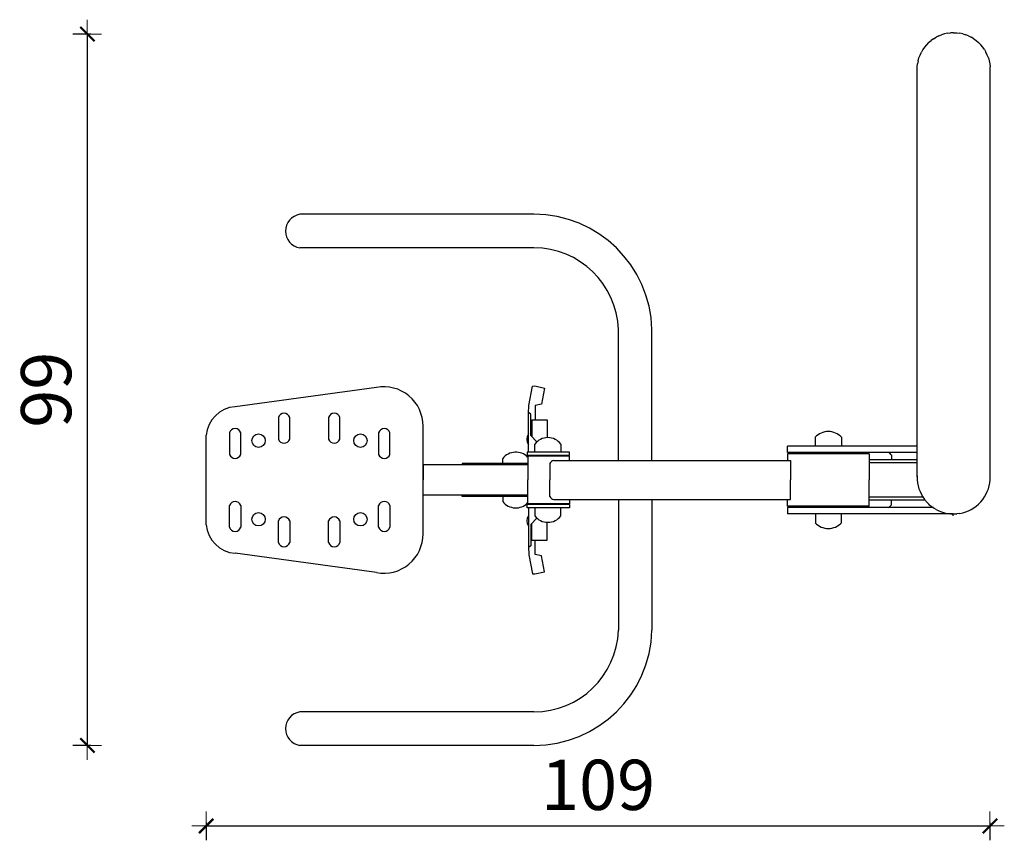
# Model space of a CAD drawing. Units: millimetres. Extents: x 1440 to 3471, y 1286 to 1744.
# Drawn here: x 1595 to 1732, y 1286 to 1401 of the extents above; entities that cross this region are included whole.
import ezdxf

# ---------------------------------------------------------------- set-up
doc = ezdxf.new("R2010")
doc.units = ezdxf.units.MM
doc.linetypes.add('JIS_02_4.0', pattern=[5.5, 4, -1.5])
doc.layers.get('Defpoints').update_dxf_attribs({"color": 250})
doc.layers.add('0-03 wymiary', color=6, linetype='Continuous', lineweight=5)
doc.layers.add('05', color=5, linetype='Continuous', lineweight=25)
doc.styles.add('1-25', font='txt', dxfattribs={"height": 7})
doc.dimstyles.new('1-25', dxfattribs={"dimtxt": 7, "dimasz": 0.2, "dimexe": 2, "dimexo": 5, "dimgap": 1.25, "dimtad": 1, "dimdec": 0, "dimrnd": 0.5, "dimtxsty": '1-25', "dimblk": 'BG dim mark', "dimcen": 0, "dimclrd": 256, "dimclre": 8, "dimclrt": 11, "dimadec": 0, "dimazin": 0, "dimtfac": 1, "dimtdec": 0, "dimtix": 1, "dimtmove": 1, "dimatfit": 3, "dimfxl": 0.5, "dimtfill": 1, "dimarcsym": 0})

# ---------------------------------------------------------------- blocks, each defined once
blk = doc.blocks.new('BG dim mark')
for p, q in [((0, -10), (0, 10)), ((10, 0), (-10, 0))]:
    blk.add_line(p, q)
at = {"color": 0, "linetype": 'ByBlock', "const_width": 1.5}
blk.add_lwpolyline([(5, 5), (-5, -5)], dxfattribs=at)
blk = doc.blocks.new('*D15')
at = {"layer": '0-03 wymiary', "color": 8, "linetype": 'JIS_02_4.0', "lineweight": -2, "transparency": 16777216}
for p, q in [((1604.76, 1398.76), (1602.26, 1398.76)), ((1604.76, 1299.63), (1602.26, 1299.63))]:
    blk.add_line(p, q, dxfattribs=at)
at = {"layer": '0-03 wymiary', "lineweight": -2, "transparency": 16777216}
blk.add_line((1604.26, 1398.56), (1604.26, 1299.83), dxfattribs=at)
at = {"layer": 'Defpoints', "color": 0, "transparency": 16777216}
for p in [(1725.11, 1398.76), (1604.26, 1299.63), (1633.93, 1299.63)]:
    blk.add_point(p, dxfattribs=at)
at = {"layer": '0-03 wymiary', "lineweight": -2, "transparency": 16777216, "xscale": 0.2, "yscale": 0.2, "zscale": 0.2}
for p, rotation in [((1604.26, 1398.76), 90), ((1604.26, 1299.63), 270)]:
    blk.add_blockref('BG dim mark', p, dxfattribs=dict(at, rotation=rotation))
at = {"layer": '0-03 wymiary', "color": 11, "transparency": 16777216, "insert": (1599.43, 1349.2), "char_height": 7, "attachment_point": 5, "rotation": 90, "style": '1-25', "bg_fill": 3, "box_fill_scale": 1.1, "bg_fill_color": 256, "bg_fill_true_color": 13158600, "bg_fill_transparency": 0}
blk.add_mtext('99', dxfattribs=at)
blk = doc.blocks.new('*D16')
at = {"layer": '0-03 wymiary', "color": 8, "linetype": 'JIS_02_4.0', "lineweight": -2, "transparency": 16777216}
for p, q in [((1620.83, 1288.91), (1620.83, 1286.41)), ((1730.05, 1288.91), (1730.05, 1286.41))]:
    blk.add_line(p, q, dxfattribs=at)
at = {"layer": '0-03 wymiary', "lineweight": -2, "transparency": 16777216}
blk.add_line((1621.03, 1288.41), (1729.85, 1288.41), dxfattribs=at)
at = {"layer": 'Defpoints', "color": 0, "transparency": 16777216}
for p in [(1620.83, 1342.72), (1730.05, 1337.03), (1730.05, 1288.41)]:
    blk.add_point(p, dxfattribs=at)
at = {"layer": '0-03 wymiary', "lineweight": -2, "transparency": 16777216, "xscale": 0.2, "yscale": 0.2, "zscale": 0.2, "rotation": 180}
blk.add_blockref('BG dim mark', (1620.83, 1288.41), dxfattribs=at)
at = {"layer": '0-03 wymiary', "lineweight": -2, "transparency": 16777216, "xscale": 0.2, "yscale": 0.2, "zscale": 0.2}
blk.add_blockref('BG dim mark', (1730.05, 1288.41), dxfattribs=at)
at = {"layer": '0-03 wymiary', "color": 11, "transparency": 16777216, "insert": (1675.44, 1293.23), "char_height": 7, "attachment_point": 5, "style": '1-25', "bg_fill": 3, "box_fill_scale": 1.1, "bg_fill_color": 256, "bg_fill_true_color": 13158600, "bg_fill_transparency": 0}
blk.add_mtext('109', dxfattribs=at)

msp = doc.modelspace()

# ---------------------------------------------------------------- linework, layer by layer
at = {"layer": '05', "color": 7, "linetype": 'Continuous', "true_color": 0xffffff, "flags": 128}
for points in [[(1726.26, 1398.79), (1725.84, 1398.88)], [(1726.26, 1398.79), (1726.67, 1398.66)], [(1727.06, 1398.51), (1726.67, 1398.66)], [(1727.06, 1398.51), (1727.44, 1398.32)], [(1727.81, 1398.1), (1727.44, 1398.32)], [(1727.81, 1398.1), (1728.15, 1397.85)], [(1728.15, 1397.85), (1728.47, 1397.57)], [(1728.77, 1397.26), (1728.47, 1397.57)], [(1729.04, 1396.94), (1728.77, 1397.26)], [(1729.29, 1396.59), (1729.04, 1396.94)], [(1729.29, 1396.59), (1729.5, 1396.22)], [(1729.68, 1395.83), (1729.5, 1396.22)], [(1729.83, 1395.43), (1729.68, 1395.83)], [(1729.83, 1395.43), (1729.94, 1395.02)], [(1729.94, 1395.02), (1730.02, 1394.61)], [(1730.02, 1394.61), (1730.07, 1394.18)], [(1730.08, 1393.76), (1730.07, 1394.18)]]:
    msp.add_lwpolyline(points, dxfattribs=at)

# ---------------------------------------------------------------- dimensions: what is measured, and where the dimension line sits
at = {"layer": '0-03 wymiary'}
dim = msp.add_linear_dim(base=(1604.26, 1299.63), p1=(1725.11, 1398.76), p2=(1633.93, 1299.63), angle=90, dimstyle='1-25', override={"dimfxlon": 1}, dxfattribs=at)
dim.commit()
dim.dimension.update_dxf_attribs({"geometry": '*D15', "text_midpoint": (1599.43, 1349.2)})

# ---------------------------------------------------------------- next in the draw order: linework, layer by layer
at = {"layer": '05', "color": 7, "linetype": 'Continuous', "true_color": 0xffffff}
for p, q in [((1666.5, 1373.64), (1633.86, 1373.64)), ((1666.5, 1368.97), (1633.86, 1368.97)), ((1644.55, 1349.51), (1624.85, 1346.83)), ((1665.79, 1347.02), (1666.29, 1349.71)), ((1666.29, 1349.71), (1666.63, 1349.72)), ((1666.63, 1349.72), (1667.99, 1349.41)), ((1667.99, 1349.41), (1667.57, 1347.17)), ((1665.73, 1345.88), (1665.79, 1347.02)), ((1667.57, 1347.17), (1666.68, 1347.01)), ((1666.68, 1347.01), (1666.68, 1345.02)), ((1666.07, 1345.8), (1665.73, 1346.03)), ((1666.19, 1345.02), (1668.34, 1345.02))]:
    msp.add_line(p, q, dxfattribs=at)
at = {"layer": '05', "color": 7, "linetype": 'Continuous', "true_color": 0xffffff, "flags": 128}
for points in [[(1722.18, 1398.1), (1722.54, 1398.32)], [(1722.93, 1398.51), (1722.54, 1398.32)], [(1722.93, 1398.51), (1723.32, 1398.66)], [(1723.73, 1398.79), (1723.32, 1398.66)], [(1724.15, 1398.88), (1723.73, 1398.79)], [(1724.15, 1398.88), (1724.57, 1398.93)], [(1724.99, 1398.95), (1724.57, 1398.93)], [(1724.99, 1398.95), (1725.42, 1398.93)], [(1725.42, 1398.93), (1725.84, 1398.88)], [(1720.94, 1396.94), (1720.7, 1396.59)], [(1721.21, 1397.26), (1720.94, 1396.94)], [(1721.51, 1397.57), (1721.21, 1397.26)], [(1721.51, 1397.57), (1721.84, 1397.85)], [(1722.18, 1398.1), (1721.84, 1397.85)], [(1720.16, 1395.43), (1720.31, 1395.83)], [(1720.31, 1395.83), (1720.49, 1396.22)], [(1720.7, 1396.59), (1720.49, 1396.22)], [(1719.91, 1393.76), (1719.92, 1394.18)], [(1719.92, 1394.18), (1719.96, 1394.61)], [(1720.04, 1395.02), (1719.96, 1394.61)], [(1720.04, 1395.02), (1720.16, 1395.43)], [(1719.92, 1393.62), (1719.91, 1393.76)]]:
    msp.add_lwpolyline(points, dxfattribs=at)
at = {"layer": '05', "color": 7, "linetype": 'Continuous', "true_color": 0xffffff}
for centre, radius, start, end in [((1634.26, 1371.31), 2.37, 99.8198, 260.1802), ((1666.5, 1357.19), 16.45, 1.4005, 90), ((1666.5, 1357.19), 11.78, 1.9558, 90), ((1645.58, 1344.14), 5.47, 359.6895, 100.822), ((1631.68, 1345.1), 0.815, 15.2005, 164.7995), ((1638.67, 1345.1), 0.815, 15.2005, 164.7995)]:
    msp.add_arc(centre, radius, start, end, dxfattribs=at)

# ---------------------------------------------------------------- next in the draw order: dimensions: what is measured, and where the dimension line sits
at = {"layer": '0-03 wymiary'}
dim = msp.add_linear_dim(base=(1730.05, 1288.41), p1=(1620.83, 1342.72), p2=(1730.05, 1337.03), dimstyle='1-25', override={"dimfxlon": 1}, dxfattribs=at)
dim.commit()
dim.dimension.update_dxf_attribs({"geometry": '*D16', "text_midpoint": (1675.44, 1293.23)})

# ---------------------------------------------------------------- next in the draw order: linework, layer by layer
at = {"layer": '05', "color": 7, "linetype": 'Continuous', "true_color": 0xffffff}
for p, q in [((1678.27, 1339.32), (1678.27, 1357.6)), ((1682.94, 1339.32), (1682.94, 1357.6)), ((1630.9, 1345.31), (1630.9, 1342.31)), ((1632.47, 1342.31), (1632.47, 1345.31)), ((1637.88, 1345.31), (1637.88, 1342.31)), ((1639.46, 1342.31), (1639.46, 1345.31)), ((1665.73, 1340.52), (1665.73, 1345.88)), ((1666.07, 1342.8), (1666.07, 1345.8)), ((1666.19, 1345.02), (1666.19, 1342.68)), ((1668.34, 1345.02), (1668.34, 1342.52)), ((1651.05, 1329.12), (1651.05, 1344.11)), ((1620.84, 1330.39), (1620.84, 1342.85)), ((1624.08, 1343.17), (1624.08, 1340.17)), ((1625.65, 1340.17), (1625.65, 1343.17)), ((1644.86, 1343.17), (1644.86, 1340.17)), ((1646.43, 1340.17), (1646.43, 1343.17)), ((1666.07, 1342.8), (1666.92, 1341.95)), ((1705.72, 1341.34), (1705.72, 1342.57)), ((1709.35, 1342.57), (1709.35, 1341.34)), ((1666.62, 1340.52), (1666.62, 1341.63)), ((1670.26, 1341.63), (1670.26, 1340.52)), ((1719.91, 1341.34), (1701.84, 1341.34)), ((1701.84, 1340.45), (1701.84, 1341.34)), ((1662.16, 1338.93), (1662.16, 1339.61)), ((1671.44, 1340.52), (1665.56, 1340.52)), ((1665.56, 1340.52), (1665.56, 1340.02)), ((1671.44, 1340.02), (1665.56, 1340.02)), ((1671.44, 1339.95), (1665.63, 1339.95)), ((1665.63, 1339.95), (1665.63, 1336.62)), ((1669.29, 1339.32), (1702.28, 1339.32)), ((1671.44, 1340.02), (1671.44, 1340.52)), ((1671.44, 1339.32), (1671.44, 1339.95)), ((1719.91, 1340.45), (1701.84, 1340.45)), ((1713.22, 1340.27), (1701.84, 1340.27)), ((1701.84, 1340.27), (1701.84, 1339.32)), ((1702.28, 1339.32), (1702.28, 1336.62)), ((1719.91, 1339.43), (1713.21, 1339.43)), ((1713.22, 1340.27), (1713.22, 1336.62)), ((1716.34, 1340.09), (1716.34, 1339.43)), ((1665.63, 1338.71), (1651.05, 1338.71)), ((1651.05, 1338.71), (1651.05, 1336.62)), ((1665.63, 1338.93), (1656.52, 1338.93)), ((1656.52, 1338.93), (1656.52, 1338.71)), ((1668.7, 1338.92), (1668.7, 1336.62)), ((1719.91, 1339.01), (1713.21, 1339.01)), ((1651.05, 1334.52), (1651.05, 1336.62)), ((1665.63, 1333.29), (1665.63, 1336.62)), ((1668.7, 1334.32), (1668.7, 1336.62)), ((1702.28, 1333.92), (1702.28, 1336.62)), ((1713.22, 1332.97), (1713.22, 1336.62)), ((1665.63, 1334.52), (1651.05, 1334.52)), ((1656.52, 1334.31), (1656.52, 1334.52)), ((1665.63, 1334.31), (1656.52, 1334.31)), ((1662.16, 1334.31), (1662.16, 1333.62)), ((1669.29, 1333.92), (1702.28, 1333.92)), ((1671.44, 1333.92), (1671.44, 1333.29)), ((1678.27, 1333.92), (1678.27, 1315.68)), ((1682.94, 1333.92), (1682.94, 1315.68)), ((1701.84, 1332.97), (1701.84, 1333.92)), ((1720.7, 1334.23), (1713.21, 1334.23)), ((1720.91, 1333.81), (1713.21, 1333.81)), ((1716.34, 1333.15), (1716.34, 1333.81)), ((1624.08, 1330.06), (1624.08, 1333.07)), ((1625.65, 1333.07), (1625.65, 1330.06)), ((1644.86, 1330.06), (1644.86, 1333.07)), ((1646.43, 1333.07), (1646.43, 1330.06)), ((1671.44, 1333.22), (1665.56, 1333.22)), ((1665.56, 1332.72), (1665.56, 1333.22)), ((1671.44, 1332.72), (1665.56, 1332.72)), ((1671.44, 1333.29), (1665.63, 1333.29)), ((1665.73, 1332.72), (1665.73, 1327.36)), ((1666.62, 1332.72), (1666.62, 1331.61)), ((1670.26, 1331.61), (1670.26, 1332.72)), ((1671.44, 1333.22), (1671.44, 1332.72)), ((1713.22, 1332.97), (1701.84, 1332.97)), ((1722.18, 1332.79), (1701.84, 1332.79)), ((1701.84, 1332.79), (1701.84, 1331.89)), ((1666.07, 1330.44), (1666.92, 1331.29)), ((1724.94, 1331.89), (1701.84, 1331.89)), ((1705.72, 1331.89), (1705.72, 1330.66)), ((1709.35, 1330.66), (1709.35, 1331.89)), ((1630.9, 1327.92), (1630.9, 1330.93)), ((1632.47, 1330.93), (1632.47, 1327.92)), ((1637.88, 1327.92), (1637.88, 1330.93)), ((1639.46, 1330.93), (1639.46, 1327.92)), ((1666.07, 1330.44), (1666.07, 1327.44)), ((1666.19, 1328.22), (1666.19, 1330.56)), ((1668.34, 1328.22), (1668.34, 1330.72)), ((1666.07, 1327.44), (1665.73, 1327.2)), ((1665.73, 1327.36), (1665.79, 1326.21)), ((1666.19, 1328.22), (1668.34, 1328.22)), ((1666.68, 1326.22), (1666.68, 1328.22)), ((1644.55, 1323.72), (1624.85, 1326.41)), ((1665.79, 1326.21), (1666.29, 1323.53)), ((1667.57, 1326.07), (1666.68, 1326.22)), ((1667.99, 1323.83), (1667.57, 1326.07)), ((1666.29, 1323.53), (1666.63, 1323.52)), ((1666.63, 1323.52), (1667.99, 1323.83)), ((1666.5, 1304.31), (1633.86, 1304.31)), ((1666.5, 1299.64), (1633.86, 1299.64))]:
    msp.add_line(p, q, dxfattribs=at)
at = {"layer": '05', "color": 7, "linetype": 'Continuous', "true_color": 0xffffff, "flags": 128}
for points in [[(1719.91, 1342.26), (1719.91, 1393.76)], [(1730.08, 1337.08), (1730.08, 1393.76)], [(1719.91, 1341.45), (1719.91, 1342.26)], [(1719.91, 1341.17), (1719.91, 1341.45)], [(1719.91, 1340.19), (1719.91, 1341.17)], [(1719.91, 1340.07), (1719.91, 1340.19)], [(1719.91, 1339.74), (1719.91, 1340.07)], [(1719.91, 1337.08), (1719.91, 1339.74)], [(1719.92, 1337.22), (1719.91, 1337.08)], [(1719.91, 1337.08), (1719.92, 1336.66)], [(1719.92, 1336.66), (1719.96, 1336.23)], [(1730.02, 1336.23), (1730.07, 1336.66)], [(1730.07, 1336.66), (1730.08, 1337.08)], [(1719.96, 1336.23), (1720.04, 1335.81)], [(1720.04, 1335.81), (1720.16, 1335.4)], [(1720.16, 1335.4), (1720.31, 1335)], [(1729.68, 1335), (1729.83, 1335.4)], [(1729.83, 1335.4), (1729.94, 1335.81)], [(1729.94, 1335.81), (1730.02, 1336.23)], [(1720.31, 1335), (1720.49, 1334.62)], [(1720.49, 1334.62), (1720.7, 1334.25)], [(1720.7, 1334.25), (1720.94, 1333.9)], [(1720.94, 1333.9), (1721.07, 1333.75)], [(1721.07, 1333.75), (1721.13, 1333.67)], [(1728.77, 1333.57), (1729.04, 1333.9)], [(1729.04, 1333.9), (1729.29, 1334.25)], [(1729.29, 1334.25), (1729.5, 1334.62)], [(1729.5, 1334.62), (1729.68, 1335)], [(1721.13, 1333.67), (1721.21, 1333.57)], [(1721.21, 1333.57), (1721.48, 1333.3)], [(1721.48, 1333.3), (1721.51, 1333.27)], [(1721.51, 1333.27), (1721.84, 1332.99)], [(1721.84, 1332.99), (1722.18, 1332.74)], [(1722.18, 1332.74), (1722.23, 1332.71)], [(1722.54, 1332.52), (1722.23, 1332.71)], [(1722.54, 1332.52), (1722.93, 1332.33)], [(1727.06, 1332.33), (1727.44, 1332.52)], [(1727.44, 1332.52), (1727.81, 1332.74)], [(1727.81, 1332.74), (1728.15, 1332.99)], [(1728.15, 1332.99), (1728.47, 1333.27)], [(1728.47, 1333.27), (1728.77, 1333.57)], [(1722.93, 1332.33), (1723.32, 1332.17)], [(1723.32, 1332.17), (1723.73, 1332.05)], [(1723.73, 1332.05), (1724.15, 1331.96)], [(1724.15, 1331.96), (1724.57, 1331.91)], [(1724.57, 1331.91), (1724.94, 1331.89)], [(1724.94, 1331.62), (1724.94, 1331.89)], [(1724.94, 1331.89), (1724.99, 1331.89)], [(1724.99, 1331.89), (1725.42, 1331.91)], [(1725.84, 1331.96), (1725.42, 1331.91)], [(1725.84, 1331.96), (1726.26, 1332.05)], [(1726.26, 1332.05), (1726.67, 1332.17)], [(1726.67, 1332.17), (1727.06, 1332.33)]]:
    msp.add_lwpolyline(points, dxfattribs=at)
at = {"layer": '05', "color": 7, "linetype": 'Continuous', "true_color": 0xffffff}
for centre in [(1628.12, 1342.1), (1642.33, 1342.1), (1628.12, 1331.14), (1642.33, 1331.14)]:
    msp.add_circle(centre, 0.931, dxfattribs=at)
for centre, radius, start, end in [((1625.21, 1342.46), 4.39, 94.6365, 174.89), ((1624.86, 1342.96), 0.815, 15.2005, 164.7995), ((1645.65, 1342.96), 0.815, 15.2005, 164.7995), ((1707.53, 1340.9), 2.47, 42.6886, 137.3114), ((1631.68, 1342.6), 0.84, 200.5374, 339.4626), ((1638.67, 1342.6), 0.84, 200.5374, 339.4626), ((1666.9, 1342.29), 1.39, 147.7322, 212.2678), ((1668.44, 1340.22), 2.3, 37.7749, 142.2251), ((1624.86, 1340.47), 0.84, 200.5374, 339.4626), ((1645.65, 1340.47), 0.84, 200.5374, 339.4626), ((1663.98, 1338.2), 2.3, 44.2083, 142.2251), ((1669.33, 1338.64), 0.684, 92.7598, 155.8408), ((1714.53, 1338.42), 2.47, 124.3843, 131.2831), ((1714.53, 1338.42), 2.47, 42.6886, 55.6157), ((1669.33, 1334.6), 0.684, 204.1592, 267.2402), ((1624.86, 1332.77), 0.84, 20.5374, 159.4626), ((1645.65, 1332.77), 0.84, 20.5374, 159.4626), ((1663.98, 1335.03), 2.3, 217.7749, 315.7917), ((1714.53, 1334.82), 2.47, 228.7169, 235.6157), ((1714.53, 1334.82), 2.47, 304.3843, 317.3114), ((1631.68, 1330.63), 0.84, 20.5374, 159.4626), ((1638.67, 1330.63), 0.84, 20.5374, 159.4626), ((1666.9, 1330.94), 1.39, 147.7322, 212.2678), ((1668.44, 1333.02), 2.3, 217.7749, 322.2251), ((1625.21, 1330.78), 4.39, 185.11, 265.3635), ((1624.86, 1330.28), 0.815, 195.2005, 344.7995), ((1645.65, 1330.28), 0.815, 195.2005, 344.7995), ((1707.53, 1332.33), 2.47, 222.6886, 317.3114), ((1645.58, 1329.09), 5.47, 259.178, 0.3105), ((1631.68, 1328.14), 0.815, 195.2005, 344.7995), ((1638.67, 1328.14), 0.815, 195.2005, 344.7995), ((1666.5, 1316.08), 11.78, 270, 358.0442), ((1666.5, 1316.08), 16.45, 270, 358.5995), ((1634.26, 1301.97), 2.37, 99.8198, 260.1802)]:
    msp.add_arc(centre, radius, start, end, dxfattribs=at)

doc.saveas('drawing.dxf')
